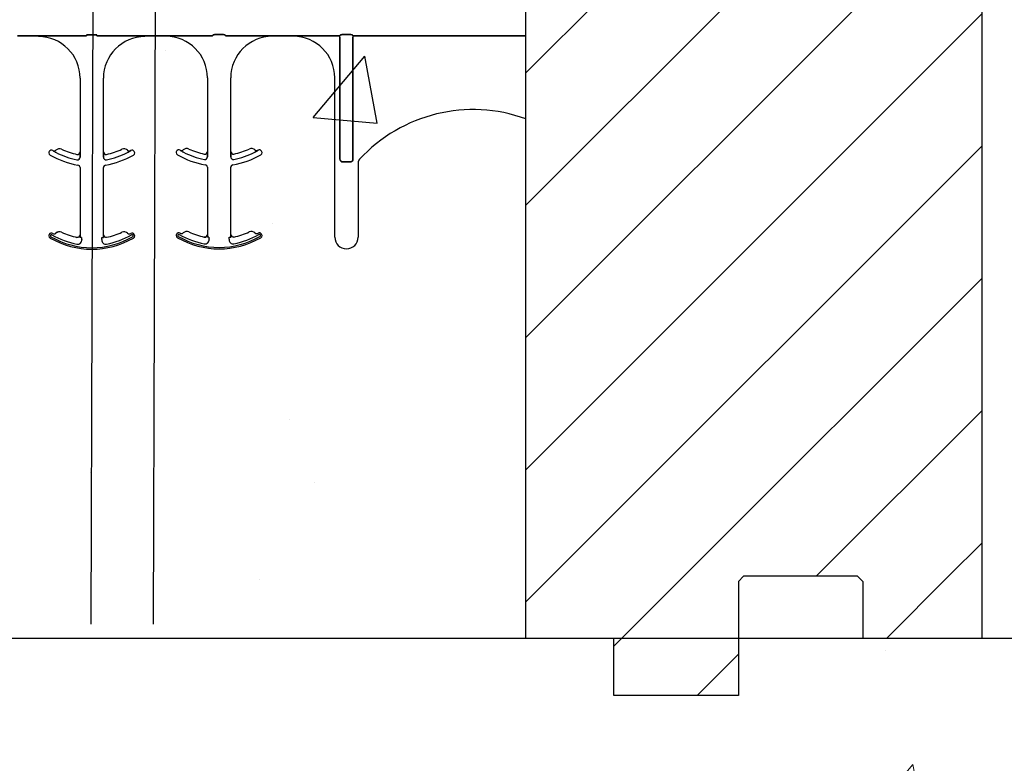
# Model space of a CAD drawing. Units: inches. Extents: x -16 to 183, y -8 to 105.
# Drawn here: x 35 to 41, y 17 to 21 of the extents above; entities that cross this region are included whole.
import ezdxf

# ---------------------------------------------------------------- set-up
doc = ezdxf.new("R2010")
doc.units = ezdxf.units.IN
doc.header["$MEASUREMENT"] = 0
doc.layers.add('FORM', color=7, linetype='Continuous')
doc.layers.add('Notes', color=7, linetype='Continuous')
doc.layers.add('Hatch', color=110, linetype='Continuous', lineweight=9)

# ---------------------------------------------------------------- blocks, each defined once
blk = doc.blocks.new('6infixed')
h = blk.add_hatch()
h.set_pattern_fill('ANSI31', color=256, scale=4.5112)
h.paths.add_polyline_path([(-11.0842, 3.6578), (-8.3342, 3.6578), (-8.3342, -11.6235), (-11.0842, -11.6235)])
h = blk.add_hatch()
h.set_pattern_fill('AR-CONC', color=256, scale=0.64445)
h.paths.add_polyline_path([(-17.0842, -11.9985), (-11.0842, -11.9985), (-11.0842, -8.3765), (-17.0842, -8.3765)])
h = blk.add_hatch()
h.set_pattern_fill('ANSI31', color=256, scale=4.5112)
h.paths.add_polyline_path([(-11.0842, -11.6235), (-9.7727, -11.6235), (-9.8039, -11.6547), (-9.8039, -12.3422), (-10.5539, -12.3422), (-10.5539, -11.9985), (-11.0842, -11.9985)])
h.paths.add_polyline_path([(-9.0539, -11.6547), (-9.0852, -11.6235), (-8.3342, -11.6235), (-8.3342, -11.9985), (-8.3539, -11.9985), (-9.0539, -11.9985)])
for p, q in [((-11.0842, -11.9985), (-11.0842, 4.0015)), ((-8.3342, -11.9985), (-8.3342, 4.0015)), ((-9.8039, -11.6547), (-9.8039, -12.3422)), ((-10.5539, -12.3422), (-10.5539, -11.9985)), ((-8.3342, -11.9985), (-9.0539, -11.9985)), ((-9.8039, -12.3422), (-10.5539, -12.3422))]:
    blk.add_line(p, q)
at = {"color": 0}
for p, q in [((-14.1476, -8.3659), (-14.0209, -8.3659)), ((-14.0209, -8.3659), (-14.1476, -8.3659)), ((-14.0209, -8.3668), (-14.0209, -8.3659)), ((-14.0209, -8.3668), (-14.0209, -8.3659)), ((-14.0209, -8.3668), (-14.0209, -8.3659)), ((-14.0209, -8.3668), (-14.0209, -8.3659)), ((-13.9382, -8.3657), (-13.7317, -8.3657)), ((-13.7317, -8.3657), (-13.9382, -8.3657)), ((-13.7313, -8.3606), (-13.6698, -8.3606)), ((-13.6698, -8.3606), (-13.7313, -8.3606)), ((-13.4629, -8.3657), (-13.6694, -8.3657)), ((-13.6694, -8.3657), (-13.4629, -8.3657)), ((-13.3802, -8.3668), (-13.3802, -8.3659)), ((-13.2535, -8.3659), (-13.3802, -8.3659)), ((-13.3802, -8.3668), (-13.3802, -8.3659)), ((-13.3802, -8.3668), (-13.3802, -8.3659)), ((-13.3802, -8.3659), (-13.2535, -8.3659)), ((-13.3802, -8.3668), (-13.3802, -8.3659)), ((-13.2535, -8.3668), (-13.2535, -8.3659)), ((-13.2535, -8.3668), (-13.2535, -8.3659)), ((-13.2535, -8.3668), (-13.2535, -8.3659)), ((-13.2535, -8.3668), (-13.2535, -8.3659)), ((-12.9721, -8.3657), (-13.1708, -8.3657)), ((-13.1708, -8.3657), (-12.9721, -8.3657)), ((-12.9101, -8.3587), (-12.9562, -8.3587)), ((-12.9562, -8.3587), (-12.9101, -8.3587)), ((-12.6956, -8.3657), (-12.8942, -8.3657)), ((-12.8942, -8.3657), (-12.6956, -8.3657)), ((-12.4861, -8.3659), (-12.6129, -8.3659)), ((-12.6129, -8.3659), (-12.4861, -8.3659)), ((-12.2047, -8.3657), (-12.4034, -8.3657)), ((-12.4034, -8.3657), (-12.2047, -8.3657)), ((-12.2047, -8.3735), (-12.2047, -8.3657)), ((-12.2047, -8.3735), (-12.2047, -8.3657)), ((-12.2047, -8.3735), (-12.2047, -8.3657)), ((-12.2047, -8.3735), (-12.2047, -8.3657)), ((-12.1428, -8.3587), (-12.1888, -8.3587)), ((-12.1888, -8.3587), (-12.1428, -8.3587)), ((-12.1269, -8.3657), (-12.1269, -8.3735)), ((-11.0842, -8.3657), (-12.1269, -8.3657)), ((-12.1269, -8.3657), (-12.1269, -8.3735)), ((-12.1269, -8.3657), (-12.1269, -8.3735)), ((-12.1269, -8.3657), (-11.0842, -8.3657)), ((-12.1269, -8.3657), (-12.1269, -8.3735)), ((-14.0209, -8.3668), (-14.0209, -8.3677)), ((-14.0209, -8.3668), (-14.0209, -8.3677)), ((-14.0209, -8.3668), (-14.0209, -8.3677)), ((-14.0209, -8.3668), (-14.0209, -8.3677)), ((-14.0209, -8.369), (-14.0209, -8.3677)), ((-14.0209, -8.369), (-14.0209, -8.3677)), ((-14.0209, -8.3677), (-14.0209, -8.369)), ((-14.0209, -8.3677), (-14.0209, -8.369)), ((-13.3802, -8.3668), (-13.3802, -8.3677)), ((-13.3802, -8.3668), (-13.3802, -8.3677)), ((-13.3802, -8.3668), (-13.3802, -8.3677)), ((-13.3802, -8.3668), (-13.3802, -8.3677)), ((-13.3802, -8.3677), (-13.3802, -8.369)), ((-13.3802, -8.3677), (-13.3802, -8.369)), ((-13.3802, -8.369), (-13.3802, -8.3677)), ((-13.3802, -8.369), (-13.3802, -8.3677)), ((-13.2535, -8.3668), (-13.2535, -8.3677)), ((-13.2535, -8.3668), (-13.2535, -8.3677)), ((-13.2535, -8.3668), (-13.2535, -8.3677)), ((-13.2535, -8.3668), (-13.2535, -8.3677)), ((-13.2535, -8.369), (-13.2535, -8.3677)), ((-13.2535, -8.369), (-13.2535, -8.3677)), ((-13.2535, -8.3677), (-13.2535, -8.369)), ((-13.2535, -8.3677), (-13.2535, -8.369)), ((-12.2047, -9.1099), (-12.2047, -8.3735)), ((-12.2047, -8.3735), (-12.2047, -9.1099)), ((-12.2047, -9.1099), (-12.2047, -8.3735)), ((-12.2047, -8.3735), (-12.2047, -9.1099)), ((-12.1269, -8.3735), (-12.1269, -9.1099)), ((-12.1269, -9.1099), (-12.1269, -8.3735)), ((-12.1269, -8.3735), (-12.1269, -9.1099)), ((-12.1269, -9.1099), (-12.1269, -8.3735)), ((-13.7709, -8.6208), (-13.7709, -9.0651)), ((-13.7709, -8.6208), (-13.7709, -9.0651)), ((-13.6302, -9.0651), (-13.6302, -8.6208)), ((-13.6302, -9.0651), (-13.6302, -8.6208)), ((-13.0035, -8.619), (-13.0035, -9.0632)), ((-13.0035, -8.619), (-13.0035, -9.0632)), ((-12.8629, -9.0632), (-12.8629, -8.619)), ((-12.8629, -9.0632), (-12.8629, -8.619)), ((-12.2361, -9.5799), (-12.2361, -8.619)), ((-12.2361, -9.5799), (-12.2361, -8.619)), ((-13.9353, -9.0579), (-13.9353, -9.0578)), ((-13.9353, -9.0578), (-13.9353, -9.0579)), ((-13.9353, -9.0578), (-13.9353, -9.0579)), ((-13.9353, -9.0579), (-13.9353, -9.0578)), ((-13.7709, -9.0651), (-13.7707, -9.0651)), ((-13.7707, -9.0651), (-13.7709, -9.0651)), ((-13.7707, -9.0651), (-13.7709, -9.0651)), ((-13.7709, -9.0651), (-13.7707, -9.0651)), ((-13.6304, -9.0651), (-13.6302, -9.0651)), ((-13.6302, -9.0651), (-13.6304, -9.0651)), ((-13.6302, -9.0651), (-13.6304, -9.0651)), ((-13.6304, -9.0651), (-13.6302, -9.0651)), ((-13.4658, -9.0578), (-13.4658, -9.0579)), ((-13.4658, -9.0579), (-13.4658, -9.0578)), ((-13.4658, -9.0578), (-13.4658, -9.0579)), ((-13.4658, -9.0579), (-13.4658, -9.0578)), ((-13.168, -9.0561), (-13.1679, -9.0559)), ((-13.1679, -9.0559), (-13.168, -9.0561)), ((-13.1679, -9.0559), (-13.168, -9.0561)), ((-13.168, -9.0561), (-13.1679, -9.0559)), ((-13.0035, -9.0632), (-13.0034, -9.0632)), ((-13.0034, -9.0632), (-13.0035, -9.0632)), ((-13.0034, -9.0632), (-13.0035, -9.0632)), ((-13.0035, -9.0632), (-13.0034, -9.0632)), ((-12.863, -9.0632), (-12.8629, -9.0632)), ((-12.8629, -9.0632), (-12.863, -9.0632)), ((-12.8629, -9.0632), (-12.863, -9.0632)), ((-12.863, -9.0632), (-12.8629, -9.0632)), ((-12.6984, -9.0559), (-12.6984, -9.0561)), ((-12.6984, -9.0561), (-12.6984, -9.0559)), ((-12.6984, -9.0559), (-12.6984, -9.0561)), ((-12.6984, -9.0561), (-12.6984, -9.0559)), ((-13.7705, -9.0872), (-13.7705, -9.097)), ((-13.7705, -9.097), (-13.7705, -9.0872)), ((-13.7705, -9.097), (-13.7705, -9.0872)), ((-13.7705, -9.0872), (-13.7705, -9.097)), ((-13.6306, -9.097), (-13.6306, -9.0872)), ((-13.6306, -9.0872), (-13.6306, -9.097)), ((-13.6306, -9.0872), (-13.6306, -9.097)), ((-13.6306, -9.097), (-13.6306, -9.0872)), ((-13.0031, -9.0853), (-13.0031, -9.0951)), ((-13.0031, -9.0951), (-13.0031, -9.0853)), ((-13.0031, -9.0951), (-13.0031, -9.0853)), ((-13.0031, -9.0853), (-13.0031, -9.0951)), ((-12.8633, -9.0951), (-12.8633, -9.0853)), ((-12.8633, -9.0853), (-12.8633, -9.0951)), ((-12.8633, -9.0853), (-12.8633, -9.0951)), ((-12.8633, -9.0951), (-12.8633, -9.0853)), ((-12.1424, -9.126), (-12.1892, -9.126)), ((-12.1892, -9.126), (-12.1424, -9.126)), ((-12.1424, -9.126), (-12.1892, -9.126)), ((-12.1892, -9.126), (-12.1424, -9.126)), ((-12.0955, -9.1311), (-12.0955, -9.5799)), ((-12.0955, -9.1311), (-12.0955, -9.5799)), ((-13.7709, -9.1605), (-13.7709, -9.5651)), ((-13.7709, -9.1605), (-13.7709, -9.5651)), ((-13.6302, -9.5651), (-13.6302, -9.1605)), ((-13.6302, -9.5651), (-13.6302, -9.1605)), ((-13.0035, -9.1586), (-13.0035, -9.5632)), ((-13.0035, -9.1586), (-13.0035, -9.5632)), ((-12.8629, -9.5632), (-12.8629, -9.1586)), ((-12.8629, -9.5632), (-12.8629, -9.1586)), ((-13.8824, -9.5501), (-13.8824, -9.55)), ((-13.8824, -9.55), (-13.8824, -9.5501)), ((-13.8824, -9.55), (-13.8824, -9.5501)), ((-13.8824, -9.5501), (-13.8824, -9.55)), ((-13.115, -9.5483), (-13.115, -9.5481)), ((-13.115, -9.5481), (-13.115, -9.5483)), ((-13.115, -9.5481), (-13.115, -9.5483)), ((-13.115, -9.5483), (-13.115, -9.5481)), ((-13.9167, -9.5557), (-13.9167, -9.5557)), ((-13.9167, -9.5557), (-13.9167, -9.5557)), ((-13.9167, -9.5557), (-13.9167, -9.5557)), ((-13.9167, -9.5557), (-13.9167, -9.5557)), ((-13.7897, -9.5805), (-13.7897, -9.5804)), ((-13.7897, -9.5805), (-13.7897, -9.5804)), ((-13.7897, -9.5804), (-13.7897, -9.5805)), ((-13.7897, -9.5804), (-13.7897, -9.5805)), ((-13.7709, -9.5651), (-13.7707, -9.5651)), ((-13.7707, -9.5651), (-13.7709, -9.5651)), ((-13.7707, -9.5651), (-13.7709, -9.5651)), ((-13.7709, -9.5651), (-13.7707, -9.5651)), ((-13.7696, -9.5817), (-13.7705, -9.5817)), ((-13.7696, -9.5817), (-13.7705, -9.5817)), ((-13.7705, -9.5817), (-13.7696, -9.5817)), ((-13.7705, -9.5817), (-13.7696, -9.5817)), ((-13.7618, -9.5817), (-13.7696, -9.5817)), ((-13.7618, -9.5817), (-13.7696, -9.5817)), ((-13.7618, -9.5817), (-13.7696, -9.5817)), ((-13.7618, -9.5817), (-13.7696, -9.5817)), ((-13.6393, -9.5817), (-13.6315, -9.5817)), ((-13.6393, -9.5817), (-13.6315, -9.5817)), ((-13.6393, -9.5817), (-13.6315, -9.5817)), ((-13.6393, -9.5817), (-13.6315, -9.5817)), ((-13.6306, -9.5817), (-13.6315, -9.5817)), ((-13.6315, -9.5817), (-13.6306, -9.5817)), ((-13.6306, -9.5817), (-13.6315, -9.5817)), ((-13.6315, -9.5817), (-13.6306, -9.5817)), ((-13.6304, -9.5651), (-13.6302, -9.5651)), ((-13.6302, -9.5651), (-13.6304, -9.5651)), ((-13.6302, -9.5651), (-13.6304, -9.5651)), ((-13.6304, -9.5651), (-13.6302, -9.5651)), ((-13.1494, -9.5538), (-13.1493, -9.5539)), ((-13.1493, -9.5539), (-13.1494, -9.5538)), ((-13.1493, -9.5539), (-13.1494, -9.5538)), ((-13.1494, -9.5538), (-13.1493, -9.5539)), ((-13.0223, -9.5787), (-13.0223, -9.5785)), ((-13.0223, -9.5787), (-13.0223, -9.5785)), ((-13.0223, -9.5785), (-13.0223, -9.5787)), ((-13.0223, -9.5785), (-13.0223, -9.5787)), ((-13.0035, -9.5632), (-13.0034, -9.5632)), ((-13.0034, -9.5632), (-13.0035, -9.5632)), ((-13.0034, -9.5632), (-13.0035, -9.5632)), ((-13.0035, -9.5632), (-13.0034, -9.5632)), ((-13.0023, -9.5799), (-13.0031, -9.5799)), ((-13.0023, -9.5799), (-13.0031, -9.5799)), ((-13.0031, -9.5799), (-13.0023, -9.5799)), ((-13.0031, -9.5799), (-13.0023, -9.5799)), ((-12.9944, -9.5799), (-13.0023, -9.5799)), ((-12.9944, -9.5799), (-13.0023, -9.5799)), ((-12.9944, -9.5799), (-13.0023, -9.5799)), ((-12.9944, -9.5799), (-13.0023, -9.5799)), ((-12.8719, -9.5799), (-12.8641, -9.5799)), ((-12.8719, -9.5799), (-12.8641, -9.5799)), ((-12.8719, -9.5799), (-12.8641, -9.5799)), ((-12.8719, -9.5799), (-12.8641, -9.5799)), ((-12.8632, -9.5799), (-12.8641, -9.5799)), ((-12.8641, -9.5799), (-12.8632, -9.5799)), ((-12.8632, -9.5799), (-12.8641, -9.5799)), ((-12.8641, -9.5799), (-12.8632, -9.5799)), ((-12.863, -9.5632), (-12.8629, -9.5632)), ((-12.8629, -9.5632), (-12.863, -9.5632)), ((-12.8629, -9.5632), (-12.863, -9.5632)), ((-12.863, -9.5632), (-12.8629, -9.5632))]:
    blk.add_line(p, q, dxfattribs=at)
at = {"color": 7, "linetype": 'Continuous', "lineweight": 25}
for p, q in [((-9.8039, -11.6547), (-9.7727, -11.6235)), ((-9.0852, -11.6235), (-9.7727, -11.6235)), ((-9.0852, -11.6235), (-9.0539, -11.6547)), ((-9.0539, -11.6547), (-9.0539, -11.9985)), ((-10.5539, -11.9985), (-11.0842, -11.9985)), ((-8.3342, -11.9985), (-8.3539, -11.9985))]:
    blk.add_line(p, q, dxfattribs=at)
at = {"color": 0}
for points in [[(-14.0209, -8.3659), (-14.0209, -8.3659, 0.001298), (-13.9669, -8.3658)], [(-13.9669, -8.3658), (-13.9669, -8.3658, -0.001535), (-14.0209, -8.3659)], [(-13.9669, -8.3658), (-13.9669, -8.3658, -0.001526), (-13.9382, -8.3657)], [(-13.9382, -8.3657), (-13.9382, -8.3657, 0.001819), (-13.9669, -8.3658)], [(-13.4342, -8.3658), (-13.4342, -8.3658, 0.001526), (-13.4629, -8.3657)], [(-13.4629, -8.3657), (-13.4629, -8.3657, -0.001819), (-13.4342, -8.3658)], [(-13.3802, -8.3659), (-13.3802, -8.3659, -0.001298), (-13.4342, -8.3658)], [(-13.4342, -8.3658), (-13.4342, -8.3658, 0.001535), (-13.3802, -8.3659)], [(-13.1996, -8.3658), (-13.1996, -8.3658, -0.001535), (-13.2535, -8.3659)], [(-13.2535, -8.3659), (-13.2535, -8.3659, 0.001298), (-13.1996, -8.3658)], [(-13.1708, -8.3657), (-13.1708, -8.3657, 0.001819), (-13.1996, -8.3658)], [(-13.1996, -8.3658), (-13.1996, -8.3658, -0.001526), (-13.1708, -8.3657)], [(-12.9718, -8.3634, -0.078814), (-12.9718, -8.3631, -0.057826), (-12.9716, -8.3628, -0.050493), (-12.9713, -8.3624, -0.041197), (-12.9706, -8.3619, -0.036347), (-12.9694, -8.3612, -0.036924), (-12.9668, -8.3602, -0.037516), (-12.962, -8.3592, -0.036768), (-12.9562, -8.3587)], [(-12.9562, -8.3587, 0.057192), (-12.965, -8.3597, 0.037947), (-12.9685, -8.3609, 0.038224), (-12.9703, -8.3617, 0.050937), (-12.9713, -8.3624, 0.065186), (-12.9717, -8.3629, 0.061203), (-12.9718, -8.3632, 0.053441), (-12.9718, -8.3634)], [(-12.9101, -8.3587, -0.057192), (-12.9013, -8.3597, -0.037947), (-12.8978, -8.3609, -0.038224), (-12.896, -8.3617, -0.050937), (-12.8951, -8.3624, -0.065186), (-12.8947, -8.3629, -0.061203), (-12.8946, -8.3632, -0.053441), (-12.8945, -8.3634)], [(-12.8945, -8.3634, 0.078814), (-12.8946, -8.3631, 0.057826), (-12.8947, -8.3628, 0.050493), (-12.8951, -8.3624, 0.041197), (-12.8957, -8.3619, 0.036347), (-12.8969, -8.3612, 0.036924), (-12.8996, -8.3602, 0.037516), (-12.9043, -8.3592, 0.036768), (-12.9101, -8.3587)], [(-12.6668, -8.3658), (-12.6668, -8.3658, 0.001526), (-12.6956, -8.3657)], [(-12.6956, -8.3657), (-12.6956, -8.3657, -0.001819), (-12.6668, -8.3658)], [(-12.6129, -8.3659), (-12.6129, -8.3659, -0.001298), (-12.6668, -8.3658)], [(-12.6668, -8.3658), (-12.6668, -8.3658, 0.001535), (-12.6129, -8.3659)], [(-12.4322, -8.3658), (-12.4322, -8.3658, -0.001535), (-12.4861, -8.3659)], [(-12.4861, -8.3659), (-12.4861, -8.3659, 0.001298), (-12.4322, -8.3658)], [(-12.4034, -8.3657), (-12.4034, -8.3657, 0.001819), (-12.4322, -8.3658)], [(-12.4322, -8.3658), (-12.4322, -8.3658, -0.001526), (-12.4034, -8.3657)], [(-12.2044, -8.3634, -0.078814), (-12.2044, -8.3631, -0.057826), (-12.2042, -8.3628, -0.050493), (-12.2039, -8.3624, -0.041197), (-12.2033, -8.3619, -0.036347), (-12.202, -8.3612, -0.036924), (-12.1994, -8.3602, -0.037516), (-12.1947, -8.3592, -0.036768), (-12.1888, -8.3587)], [(-12.1888, -8.3587, 0.057192), (-12.1976, -8.3597, 0.037947), (-12.2012, -8.3609, 0.038224), (-12.203, -8.3617, 0.050937), (-12.2039, -8.3624, 0.065186), (-12.2043, -8.3629, 0.061203), (-12.2044, -8.3632, 0.053441), (-12.2044, -8.3634)], [(-12.1428, -8.3587, -0.057192), (-12.134, -8.3597, -0.037947), (-12.1304, -8.3609, -0.038224), (-12.1286, -8.3617, -0.050937), (-12.1277, -8.3624, -0.065186), (-12.1273, -8.3629, -0.061203), (-12.1272, -8.3632, -0.053441), (-12.1271, -8.3634)], [(-12.1271, -8.3634, 0.078814), (-12.1272, -8.3631, 0.057826), (-12.1274, -8.3628, 0.050493), (-12.1277, -8.3624, 0.041197), (-12.1283, -8.3619, 0.036347), (-12.1296, -8.3612, 0.036924), (-12.1322, -8.3602, 0.037516), (-12.1369, -8.3592, 0.036768), (-12.1428, -8.3587)], [(-13.9156, -9.069), (-13.9156, -9.069, -0.018371), (-13.9353, -9.0579)], [(-13.9353, -9.0579), (-13.9353, -9.0579, 0.018454), (-13.9156, -9.069)], [(-13.9353, -9.0579), (-13.9353, -9.0579, 0.018454), (-13.9156, -9.069)], [(-13.9156, -9.069), (-13.9156, -9.069, -0.018371), (-13.9353, -9.0579)], [(-13.7707, -9.0651), (-13.7707, -9.0651, -0.006561), (-13.7705, -9.0872)], [(-13.7705, -9.0872), (-13.7705, -9.0872, 0.006526), (-13.7707, -9.0651)], [(-13.7705, -9.0872), (-13.7705, -9.0872, 0.006526), (-13.7707, -9.0651)], [(-13.7707, -9.0651), (-13.7707, -9.0651, -0.006561), (-13.7705, -9.0872)], [(-13.6306, -9.0872), (-13.6306, -9.0872, -0.006526), (-13.6304, -9.0651)], [(-13.6304, -9.0651), (-13.6304, -9.0651, 0.006561), (-13.6306, -9.0872)], [(-13.6304, -9.0651), (-13.6304, -9.0651, 0.006561), (-13.6306, -9.0872)], [(-13.6306, -9.0872), (-13.6306, -9.0872, -0.006526), (-13.6304, -9.0651)], [(-13.4658, -9.0579), (-13.4658, -9.0579, -0.018454), (-13.4855, -9.069)], [(-13.4855, -9.069), (-13.4855, -9.069, 0.018371), (-13.4658, -9.0579)], [(-13.4855, -9.069), (-13.4855, -9.069, 0.018371), (-13.4658, -9.0579)], [(-13.4658, -9.0579), (-13.4658, -9.0579, -0.018454), (-13.4855, -9.069)], [(-13.1482, -9.0672), (-13.1482, -9.0672, -0.018371), (-13.168, -9.0561)], [(-13.168, -9.0561), (-13.168, -9.0561, 0.018454), (-13.1482, -9.0672)], [(-13.168, -9.0561), (-13.168, -9.0561, 0.018454), (-13.1482, -9.0672)], [(-13.1482, -9.0672), (-13.1482, -9.0672, -0.018371), (-13.168, -9.0561)], [(-13.0034, -9.0632), (-13.0034, -9.0632, -0.006561), (-13.0031, -9.0853)], [(-13.0031, -9.0853), (-13.0031, -9.0853, 0.006526), (-13.0034, -9.0632)], [(-13.0031, -9.0853), (-13.0031, -9.0853, 0.006526), (-13.0034, -9.0632)], [(-13.0034, -9.0632), (-13.0034, -9.0632, -0.006561), (-13.0031, -9.0853)], [(-12.8633, -9.0853), (-12.8633, -9.0853, -0.006526), (-12.863, -9.0632)], [(-12.863, -9.0632), (-12.863, -9.0632, 0.006561), (-12.8633, -9.0853)], [(-12.863, -9.0632), (-12.863, -9.0632, 0.006561), (-12.8633, -9.0853)], [(-12.8633, -9.0853), (-12.8633, -9.0853, -0.006526), (-12.863, -9.0632)], [(-12.6984, -9.0561), (-12.6984, -9.0561, -0.018454), (-12.7181, -9.0672)], [(-12.7181, -9.0672), (-12.7181, -9.0672, 0.018371), (-12.6984, -9.0561)], [(-12.7181, -9.0672), (-12.7181, -9.0672, 0.018371), (-12.6984, -9.0561)], [(-12.6984, -9.0561), (-12.6984, -9.0561, -0.018454), (-12.7181, -9.0672)], [(-12.2047, -9.1099, 0.184372), (-12.2005, -9.1209, 0.208868), (-12.1892, -9.126)], [(-12.1892, -9.126, -0.309731), (-12.2036, -9.116, -0.09306), (-12.2047, -9.1099)], [(-12.2047, -9.1099, 0.184372), (-12.2005, -9.1209, 0.208868), (-12.1892, -9.126)], [(-12.1892, -9.126, -0.309731), (-12.2036, -9.116, -0.09306), (-12.2047, -9.1099)], [(-12.1424, -9.126, 0.309731), (-12.128, -9.116, 0.09306), (-12.1269, -9.1099)], [(-12.1269, -9.1099, -0.184372), (-12.1311, -9.1209, -0.208868), (-12.1424, -9.126)], [(-12.1424, -9.126, 0.309731), (-12.128, -9.116, 0.09306), (-12.1269, -9.1099)], [(-12.1269, -9.1099, -0.184372), (-12.1311, -9.1209, -0.208868), (-12.1424, -9.126)], [(-13.7707, -9.5651), (-13.7707, -9.5651, -0.00533), (-13.7705, -9.5817)], [(-13.7705, -9.5817), (-13.7705, -9.5817, 0.005316), (-13.7707, -9.5651)], [(-13.7705, -9.5817), (-13.7705, -9.5817, 0.005316), (-13.7707, -9.5651)], [(-13.7707, -9.5651), (-13.7707, -9.5651, -0.00533), (-13.7705, -9.5817)], [(-13.6306, -9.5817), (-13.6306, -9.5817, -0.005316), (-13.6304, -9.5651)], [(-13.6304, -9.5651), (-13.6304, -9.5651, 0.00533), (-13.6306, -9.5817)], [(-13.6304, -9.5651), (-13.6304, -9.5651, 0.00533), (-13.6306, -9.5817)], [(-13.6306, -9.5817), (-13.6306, -9.5817, -0.005316), (-13.6304, -9.5651)], [(-13.0034, -9.5632), (-13.0034, -9.5632, -0.00533), (-13.0031, -9.5799)], [(-13.0031, -9.5799), (-13.0031, -9.5799, 0.005316), (-13.0034, -9.5632)], [(-13.0031, -9.5799), (-13.0031, -9.5799, 0.005316), (-13.0034, -9.5632)], [(-13.0034, -9.5632), (-13.0034, -9.5632, -0.00533), (-13.0031, -9.5799)], [(-12.8632, -9.5799), (-12.8632, -9.5799, -0.005316), (-12.863, -9.5632)], [(-12.863, -9.5632), (-12.863, -9.5632, 0.00533), (-12.8632, -9.5799)], [(-12.863, -9.5632), (-12.863, -9.5632, 0.00533), (-12.8632, -9.5799)], [(-12.8632, -9.5799), (-12.8632, -9.5799, -0.005316), (-12.863, -9.5632)]]:
    blk.add_lwpolyline(points, format="xyb", dxfattribs=at)
for centre, radius, start, end in [((-14.0209, -8.6208), 0.25, 0, 90), ((-14.0209, -8.6208), 0.25, 0, 90), ((-13.3802, -8.6208), 0.25, 90, 180), ((-13.3802, -8.6208), 0.25, 90, 180), ((-13.2535, -8.619), 0.25, 0, 90), ((-13.2535, -8.619), 0.25, 0, 90), ((-12.6129, -8.619), 0.25, 90, 180), ((-12.6129, -8.619), 0.25, 90, 180), ((-12.4861, -8.619), 0.25, 0, 90), ((-12.4861, -8.619), 0.25, 0, 90), ((-11.4024, -9.744), 0.9333, 70.07069, 137.20136), ((-11.4024, -9.744), 0.9333, 70.07069, 137.20136), ((-13.9436, -9.071), 0.0156, 148.0333, 180), ((-13.9436, -9.071), 0.0156, 148.0333, 180), ((-13.9436, -9.071), 0.0156, 180, 239.88187), ((-13.9436, -9.071), 0.0156, 180, 239.88187), ((-13.9436, -9.071), 0.0156, 59.88187, 148.0333), ((-13.9436, -9.071), 0.0156, 59.88187, 148.0333), ((-13.7005, -8.6521), 0.4688, 239.88187, 239.94988), ((-13.7005, -8.6521), 0.4688, 239.88187, 239.94988), ((-13.9275, -9.0443), 0.0156, 239.94988, 313.25013), ((-13.9275, -9.0443), 0.0156, 239.94988, 313.25013), ((-13.8953, -9.0784), 0.0313, 65.44623, 133.25013), ((-13.8953, -9.0784), 0.0313, 65.44623, 133.25013), ((-13.7005, -8.6521), 0.4691, 242.71811, 259.06734), ((-13.7005, -8.6521), 0.4691, 242.71811, 259.06734), ((-13.7005, -8.6521), 0.4691, 242.71811, 259.06734), ((-13.7005, -8.6521), 0.4691, 242.71811, 259.06734), ((-13.7005, -8.6521), 0.4375, 245.44623, 258.24637), ((-13.7005, -8.6521), 0.4375, 245.44623, 258.24637), ((-13.7865, -9.0651), 0.0156, 258.24637, 0), ((-13.7865, -9.0651), 0.0156, 258.24637, 0), ((-13.6146, -9.0651), 0.0156, 180, 281.75363), ((-13.6146, -9.0651), 0.0156, 180, 281.75363), ((-13.7005, -8.6521), 0.4691, 280.93266, 297.28189), ((-13.7005, -8.6521), 0.4691, 280.93266, 297.28189), ((-13.7005, -8.6521), 0.4691, 280.93266, 297.28189), ((-13.7005, -8.6521), 0.4691, 280.93266, 297.28189), ((-13.7005, -8.6521), 0.4375, 281.75363, 294.55377), ((-13.7005, -8.6521), 0.4375, 281.75363, 294.55377), ((-13.5058, -9.0784), 0.0312, 46.74987, 114.55377), ((-13.5058, -9.0784), 0.0312, 46.74987, 114.55377), ((-13.4736, -9.0443), 0.0156, 226.74987, 300.05012), ((-13.4736, -9.0443), 0.0156, 226.74987, 300.05012), ((-13.7005, -8.6521), 0.4688, 300.05012, 300.11813), ((-13.7005, -8.6521), 0.4688, 300.05012, 300.11813), ((-13.4575, -9.071), 0.0156, 31.9667, 120.11813), ((-13.4575, -9.071), 0.0156, 31.9667, 120.11813), ((-13.4575, -9.071), 0.0156, 300.11813, 0), ((-13.4575, -9.071), 0.0156, 300.11813, 0), ((-13.4575, -9.071), 0.0156, 0, 31.9667), ((-13.4575, -9.071), 0.0156, 0, 31.9667), ((-13.1762, -9.0692), 0.0156, 148.0333, 180), ((-13.1762, -9.0692), 0.0156, 148.0333, 180), ((-13.1762, -9.0692), 0.0156, 180, 239.88187), ((-13.1762, -9.0692), 0.0156, 180, 239.88187), ((-13.1762, -9.0692), 0.0156, 59.88187, 148.0333), ((-13.1762, -9.0692), 0.0156, 59.88187, 148.0333), ((-12.9332, -8.6502), 0.4688, 239.88187, 239.94988), ((-12.9332, -8.6502), 0.4688, 239.88187, 239.94988), ((-13.1601, -9.0424), 0.0156, 239.94988, 313.25013), ((-13.1601, -9.0424), 0.0156, 239.94988, 313.25013), ((-13.128, -9.0766), 0.0313, 65.44623, 133.25013), ((-13.128, -9.0766), 0.0313, 65.44623, 133.25013), ((-12.9332, -8.6502), 0.4691, 242.71811, 259.06734), ((-12.9332, -8.6502), 0.4691, 242.71811, 259.06734), ((-12.9332, -8.6502), 0.4691, 242.71811, 259.06734), ((-12.9332, -8.6502), 0.4691, 242.71811, 259.06734), ((-12.9332, -8.6502), 0.4375, 245.44623, 258.24637), ((-12.9332, -8.6502), 0.4375, 245.44623, 258.24637), ((-13.0191, -9.0632), 0.0156, 258.24637, 0), ((-13.0191, -9.0632), 0.0156, 258.24637, 0), ((-12.8472, -9.0632), 0.0156, 180, 281.75363), ((-12.8472, -9.0632), 0.0156, 180, 281.75363), ((-12.9332, -8.6502), 0.4691, 280.93266, 297.28189), ((-12.9332, -8.6502), 0.4691, 280.93266, 297.28189), ((-12.9332, -8.6502), 0.4691, 280.93266, 297.28189), ((-12.9332, -8.6502), 0.4691, 280.93266, 297.28189), ((-12.9332, -8.6502), 0.4375, 281.75363, 294.55377), ((-12.9332, -8.6502), 0.4375, 281.75363, 294.55377), ((-12.7384, -9.0766), 0.0312, 46.74987, 114.55377), ((-12.7384, -9.0766), 0.0312, 46.74987, 114.55377), ((-12.7063, -9.0424), 0.0156, 226.74987, 300.05012), ((-12.7063, -9.0424), 0.0156, 226.74987, 300.05012), ((-12.9332, -8.6502), 0.4688, 300.05012, 300.11813), ((-12.9332, -8.6502), 0.4688, 300.05012, 300.11813), ((-12.6901, -9.0692), 0.0156, 31.9667, 120.11813), ((-12.6901, -9.0692), 0.0156, 31.9667, 120.11813), ((-12.6901, -9.0692), 0.0156, 300.11813, 0), ((-12.6901, -9.0692), 0.0156, 300.11813, 0), ((-12.6901, -9.0692), 0.0156, 0, 31.9667), ((-12.6901, -9.0692), 0.0156, 0, 31.9667), ((-13.7005, -8.6521), 0.5, 239.88187, 260.40593), ((-13.7005, -8.6521), 0.5, 239.88187, 260.40593), ((-13.7865, -9.097), 0.016, 259.06734, 0), ((-13.7865, -9.097), 0.016, 259.06734, 0), ((-13.7865, -9.097), 0.016, 259.06734, 0), ((-13.7865, -9.097), 0.016, 259.06734, 0), ((-13.6146, -9.097), 0.016, 180, 280.93266), ((-13.6146, -9.097), 0.016, 180, 280.93266), ((-13.6146, -9.097), 0.016, 180, 280.93266), ((-13.6146, -9.097), 0.016, 180, 280.93266), ((-13.7005, -8.6521), 0.5, 279.59407, 300.11813), ((-13.7005, -8.6521), 0.5, 279.59407, 300.11813), ((-12.9332, -8.6502), 0.5, 239.88187, 260.40593), ((-12.9332, -8.6502), 0.5, 239.88187, 260.40593), ((-13.0191, -9.0951), 0.016, 259.06734, 0), ((-13.0191, -9.0951), 0.016, 259.06734, 0), ((-13.0191, -9.0951), 0.016, 259.06734, 0), ((-13.0191, -9.0951), 0.016, 259.06734, 0), ((-12.8472, -9.0951), 0.016, 180, 280.93266), ((-12.8472, -9.0951), 0.016, 180, 280.93266), ((-12.8472, -9.0951), 0.016, 180, 280.93266), ((-12.8472, -9.0951), 0.016, 180, 280.93266), ((-12.9332, -8.6502), 0.5, 279.59407, 300.11813), ((-12.9332, -8.6502), 0.5, 279.59407, 300.11813), ((-12.0642, -9.1311), 0.0313, 137.20136, 180), ((-12.0642, -9.1311), 0.0313, 137.20136, 180), ((-13.7865, -9.1605), 0.0156, 0, 80.40593), ((-13.7865, -9.1605), 0.0156, 0, 80.40593), ((-13.6146, -9.1605), 0.0156, 99.59407, 180), ((-13.6146, -9.1605), 0.0156, 99.59407, 180), ((-13.0191, -9.1586), 0.0156, 0, 80.40593), ((-13.0191, -9.1586), 0.0156, 0, 80.40593), ((-12.8472, -9.1586), 0.0156, 99.59407, 180), ((-12.8472, -9.1586), 0.0156, 99.59407, 180), ((-13.8953, -9.5784), 0.0313, 65.44623, 133.25013), ((-13.8953, -9.5784), 0.0313, 65.44623, 133.25013), ((-13.8953, -9.5784), 0.0311, 65.44623, 133.25013), ((-13.8953, -9.5784), 0.0311, 65.44623, 133.25013), ((-13.8953, -9.5784), 0.0311, 65.44623, 133.25013), ((-13.8953, -9.5784), 0.0311, 65.44623, 133.25013), ((-13.7005, -9.1521), 0.4375, 245.44623, 258.24637), ((-13.7005, -9.1521), 0.4375, 245.44623, 258.24637), ((-13.7005, -9.1521), 0.4376, 245.44623, 258.24637), ((-13.7005, -9.1521), 0.4376, 245.44623, 258.24637), ((-13.7005, -9.1521), 0.4376, 245.44623, 258.24637), ((-13.7005, -9.1521), 0.4376, 245.44623, 258.24637), ((-13.7005, -9.1521), 0.4375, 281.75363, 294.55377), ((-13.7005, -9.1521), 0.4375, 281.75363, 294.55377), ((-13.5058, -9.5784), 0.0312, 46.74987, 114.55377), ((-13.5058, -9.5784), 0.0312, 46.74987, 114.55377), ((-13.128, -9.5766), 0.0313, 65.44623, 133.25013), ((-13.128, -9.5766), 0.0313, 65.44623, 133.25013), ((-13.128, -9.5766), 0.0311, 65.44623, 133.25013), ((-13.128, -9.5766), 0.0311, 65.44623, 133.25013), ((-13.128, -9.5766), 0.0311, 65.44623, 133.25013), ((-13.128, -9.5766), 0.0311, 65.44623, 133.25013), ((-12.9332, -9.1502), 0.4375, 245.44623, 258.24637), ((-12.9332, -9.1502), 0.4375, 245.44623, 258.24637), ((-12.9332, -9.1502), 0.4376, 245.44623, 258.24637), ((-12.9332, -9.1502), 0.4376, 245.44623, 258.24637), ((-12.9332, -9.1502), 0.4376, 245.44623, 258.24637), ((-12.9332, -9.1502), 0.4376, 245.44623, 258.24637), ((-12.9332, -9.1502), 0.4375, 281.75363, 294.55377), ((-12.9332, -9.1502), 0.4375, 281.75363, 294.55377), ((-12.7384, -9.5766), 0.0312, 46.74987, 114.55377), ((-12.7384, -9.5766), 0.0312, 46.74987, 114.55377), ((-13.9436, -9.571), 0.0156, 148.0333, 180), ((-13.9436, -9.571), 0.0156, 148.0333, 180), ((-13.9436, -9.571), 0.0156, 180, 239.88187), ((-13.9436, -9.571), 0.0156, 180, 239.88187), ((-13.9436, -9.571), 0.0156, 59.88187, 148.0333), ((-13.9436, -9.571), 0.0156, 59.88187, 148.0333), ((-13.7005, -9.1521), 0.5, 239.88187, 300.11813), ((-13.7005, -9.1521), 0.5, 239.88187, 300.11813), ((-13.9436, -9.571), 0.00658, 148.0333, 180), ((-13.9436, -9.571), 0.00658, 148.0333, 180), ((-13.9436, -9.571), 0.00658, 148.0333, 180), ((-13.9436, -9.571), 0.00658, 148.0333, 180), ((-13.9436, -9.571), 0.00658, 180, 239.88187), ((-13.9436, -9.571), 0.00658, 180, 239.88187), ((-13.9436, -9.571), 0.00658, 180, 239.88187), ((-13.9436, -9.571), 0.00658, 180, 239.88187), ((-13.9436, -9.571), 0.00658, 59.88187, 148.0333), ((-13.9436, -9.571), 0.00658, 59.88187, 148.0333), ((-13.9436, -9.571), 0.00658, 59.88187, 148.0333), ((-13.9436, -9.571), 0.00658, 59.88187, 148.0333), ((-13.7005, -9.1521), 0.491, 239.88187, 300.11813), ((-13.7005, -9.1521), 0.491, 239.88187, 300.11813), ((-13.7005, -9.1521), 0.491, 239.88187, 300.11813), ((-13.7005, -9.1521), 0.491, 239.88187, 300.11813), ((-13.7005, -9.1521), 0.4778, 239.88187, 259.24839), ((-13.7005, -9.1521), 0.4778, 239.88187, 259.24839), ((-13.7005, -9.1521), 0.4778, 239.88187, 259.24839), ((-13.7005, -9.1521), 0.4778, 239.88187, 259.24839), ((-13.7005, -9.1521), 0.4688, 239.88187, 239.94988), ((-13.7005, -9.1521), 0.4688, 239.88187, 239.94988), ((-13.9275, -9.5443), 0.0156, 239.94988, 313.25013), ((-13.9275, -9.5443), 0.0156, 239.94988, 313.25013), ((-13.7865, -9.5651), 0.0158, 258.24637, 0), ((-13.7865, -9.5651), 0.0158, 258.24637, 0), ((-13.7865, -9.5651), 0.0158, 258.24637, 0), ((-13.7865, -9.5651), 0.0156, 258.24637, 0), ((-13.7865, -9.5651), 0.0158, 258.24637, 0), ((-13.7865, -9.5651), 0.0156, 258.24637, 0), ((-13.7851, -9.5972), 0.0247, 259.24839, 10.37939), ((-13.7851, -9.5972), 0.0247, 259.24839, 10.37939), ((-13.7851, -9.5972), 0.0247, 259.24839, 10.37939), ((-13.7851, -9.5972), 0.0247, 259.24839, 10.37939), ((-13.7005, -9.5817), 0.0613, 180, 190.37939), ((-13.7005, -9.5817), 0.0613, 180, 190.37939), ((-13.7005, -9.5817), 0.0613, 180, 190.37939), ((-13.7005, -9.5817), 0.0613, 180, 190.37939), ((-13.616, -9.5972), 0.0247, 169.62061, 180), ((-13.616, -9.5972), 0.0247, 169.62061, 180), ((-13.616, -9.5972), 0.0247, 169.62061, 180), ((-13.616, -9.5972), 0.0247, 169.62061, 180), ((-13.616, -9.5972), 0.0247, 180, 280.75161), ((-13.616, -9.5972), 0.0247, 180, 280.75161), ((-13.616, -9.5972), 0.0247, 180, 280.75161), ((-13.616, -9.5972), 0.0247, 180, 280.75161), ((-13.7005, -9.5817), 0.0613, 349.62061, 360), ((-13.7005, -9.5817), 0.0613, 349.62061, 0), ((-13.7005, -9.5817), 0.0613, 349.62061, 0), ((-13.7005, -9.5817), 0.0613, 349.62061, 360), ((-13.6146, -9.5651), 0.0156, 180, 281.75363), ((-13.6146, -9.5651), 0.0156, 180, 281.75363), ((-13.7005, -9.1521), 0.4778, 280.75161, 300.11813), ((-13.7005, -9.1521), 0.4778, 280.75161, 300.11813), ((-13.7005, -9.1521), 0.4778, 280.75161, 300.11813), ((-13.7005, -9.1521), 0.4778, 280.75161, 300.11813), ((-13.4736, -9.5443), 0.0156, 226.74987, 300.05012), ((-13.4736, -9.5443), 0.0156, 226.74987, 300.05012), ((-13.7005, -9.1521), 0.4688, 300.05012, 300.11813), ((-13.7005, -9.1521), 0.4688, 300.05012, 300.11813), ((-13.4575, -9.571), 0.0156, 31.9667, 120.11813), ((-13.4575, -9.571), 0.0156, 31.9667, 120.11813), ((-13.4575, -9.571), 0.00658, 31.9667, 120.11813), ((-13.4575, -9.571), 0.00658, 31.9667, 120.11813), ((-13.4575, -9.571), 0.00658, 31.9667, 120.11813), ((-13.4575, -9.571), 0.00658, 31.9667, 120.11813), ((-13.4575, -9.571), 0.00658, 300.11813, 0), ((-13.4575, -9.571), 0.00658, 300.11813, 0), ((-13.4575, -9.571), 0.00658, 300.11813, 0), ((-13.4575, -9.571), 0.00658, 300.11813, 0), ((-13.4575, -9.571), 0.00658, 0, 31.9667), ((-13.4575, -9.571), 0.00658, 0, 31.9667), ((-13.4575, -9.571), 0.00658, 0, 31.9667), ((-13.4575, -9.571), 0.00658, 0, 31.9667), ((-13.4575, -9.571), 0.0156, 300.11813, 0), ((-13.4575, -9.571), 0.0156, 300.11813, 0), ((-13.4575, -9.571), 0.0156, 0, 31.9667), ((-13.4575, -9.571), 0.0156, 0, 31.9667), ((-13.1762, -9.5692), 0.0156, 148.0333, 180), ((-13.1762, -9.5692), 0.0156, 148.0333, 180), ((-13.1762, -9.5692), 0.0156, 180, 239.88187), ((-13.1762, -9.5692), 0.0156, 180, 239.88187), ((-13.1762, -9.5692), 0.0156, 59.88187, 148.0333), ((-13.1762, -9.5692), 0.0156, 59.88187, 148.0333), ((-12.9332, -9.1502), 0.5, 239.88187, 300.11813), ((-12.9332, -9.1502), 0.5, 239.88187, 300.11813), ((-13.1762, -9.5692), 0.00658, 148.0333, 180), ((-13.1762, -9.5692), 0.00658, 148.0333, 180), ((-13.1762, -9.5692), 0.00658, 148.0333, 180), ((-13.1762, -9.5692), 0.00658, 148.0333, 180), ((-13.1762, -9.5692), 0.00658, 180, 239.88187), ((-13.1762, -9.5692), 0.00658, 180, 239.88187), ((-13.1762, -9.5692), 0.00658, 180, 239.88187), ((-13.1762, -9.5692), 0.00658, 180, 239.88187), ((-13.1762, -9.5692), 0.00658, 59.88187, 148.0333), ((-13.1762, -9.5692), 0.00658, 59.88187, 148.0333), ((-13.1762, -9.5692), 0.00658, 59.88187, 148.0333), ((-13.1762, -9.5692), 0.00658, 59.88187, 148.0333), ((-12.9332, -9.1502), 0.491, 239.88187, 300.11813), ((-12.9332, -9.1502), 0.491, 239.88187, 300.11813), ((-12.9332, -9.1502), 0.491, 239.88187, 300.11813), ((-12.9332, -9.1502), 0.491, 239.88187, 300.11813), ((-12.9332, -9.1502), 0.4778, 239.88187, 259.24839), ((-12.9332, -9.1502), 0.4778, 239.88187, 259.24839), ((-12.9332, -9.1502), 0.4778, 239.88187, 259.24839), ((-12.9332, -9.1502), 0.4778, 239.88187, 259.24839), ((-12.9332, -9.1502), 0.4688, 239.88187, 239.94988), ((-12.9332, -9.1502), 0.4688, 239.88187, 239.94988), ((-13.1601, -9.5424), 0.0156, 239.94988, 313.25013), ((-13.1601, -9.5424), 0.0156, 239.94988, 313.25013), ((-13.0191, -9.5632), 0.0158, 258.24637, 0), ((-13.0191, -9.5632), 0.0158, 258.24637, 0), ((-13.0191, -9.5632), 0.0158, 258.24637, 0), ((-13.0191, -9.5632), 0.0156, 258.24637, 0), ((-13.0191, -9.5632), 0.0158, 258.24637, 0), ((-13.0191, -9.5632), 0.0156, 258.24637, 0), ((-13.0177, -9.5954), 0.0247, 259.24839, 10.37939), ((-13.0177, -9.5954), 0.0247, 259.24839, 10.37939), ((-13.0177, -9.5954), 0.0247, 259.24839, 10.37939), ((-13.0177, -9.5954), 0.0247, 259.24839, 10.37939), ((-12.9332, -9.5799), 0.0613, 180, 190.37939), ((-12.9332, -9.5799), 0.0613, 180, 190.37939), ((-12.9332, -9.5799), 0.0613, 180, 190.37939), ((-12.9332, -9.5799), 0.0613, 180, 190.37939), ((-12.8486, -9.5954), 0.0247, 169.62061, 180), ((-12.8486, -9.5954), 0.0247, 169.62061, 180), ((-12.8486, -9.5954), 0.0247, 169.62061, 180), ((-12.8486, -9.5954), 0.0247, 169.62061, 180), ((-12.8486, -9.5954), 0.0247, 180, 280.75161), ((-12.8486, -9.5954), 0.0247, 180, 280.75161), ((-12.8486, -9.5954), 0.0247, 180, 280.75161), ((-12.8486, -9.5954), 0.0247, 180, 280.75161), ((-12.9332, -9.5799), 0.0613, 349.62061, 360), ((-12.9332, -9.5799), 0.0613, 349.62061, 0), ((-12.9332, -9.5799), 0.0613, 349.62061, 0), ((-12.9332, -9.5799), 0.0613, 349.62061, 360), ((-12.8472, -9.5632), 0.0156, 180, 281.75363), ((-12.8472, -9.5632), 0.0156, 180, 281.75363), ((-12.9332, -9.1502), 0.4778, 280.75161, 300.11813), ((-12.9332, -9.1502), 0.4778, 280.75161, 300.11813), ((-12.9332, -9.1502), 0.4778, 280.75161, 300.11813), ((-12.9332, -9.1502), 0.4778, 280.75161, 300.11813), ((-12.7063, -9.5424), 0.0156, 226.74987, 300.05012), ((-12.7063, -9.5424), 0.0156, 226.74987, 300.05012), ((-12.9332, -9.1502), 0.4688, 300.05012, 300.11813), ((-12.9332, -9.1502), 0.4688, 300.05012, 300.11813), ((-12.6901, -9.5692), 0.0156, 31.9667, 120.11813), ((-12.6901, -9.5692), 0.0156, 31.9667, 120.11813), ((-12.6901, -9.5692), 0.00658, 31.9667, 120.11813), ((-12.6901, -9.5692), 0.00658, 31.9667, 120.11813), ((-12.6901, -9.5692), 0.00658, 31.9667, 120.11813), ((-12.6901, -9.5692), 0.00658, 31.9667, 120.11813), ((-12.6901, -9.5692), 0.00658, 300.11813, 0), ((-12.6901, -9.5692), 0.00658, 300.11813, 0), ((-12.6901, -9.5692), 0.00658, 300.11813, 0), ((-12.6901, -9.5692), 0.00658, 300.11813, 0), ((-12.6901, -9.5692), 0.00658, 0, 31.9667), ((-12.6901, -9.5692), 0.00658, 0, 31.9667), ((-12.6901, -9.5692), 0.00658, 0, 31.9667), ((-12.6901, -9.5692), 0.00658, 0, 31.9667), ((-12.6901, -9.5692), 0.0156, 300.11813, 0), ((-12.6901, -9.5692), 0.0156, 300.11813, 0), ((-12.6901, -9.5692), 0.0156, 0, 31.9667), ((-12.6901, -9.5692), 0.0156, 0, 31.9667), ((-12.1658, -9.5799), 0.0703, 180, 0), ((-12.1658, -9.5799), 0.0703, 180, 0)]:
    blk.add_arc(centre, radius, start, end, dxfattribs=at)
at = {"color": 0, "extrusion": (0, 0, -1)}
for centre, major_axis, ratio, start_param, end_param in [((-13.7318, -8.2722), (0, -0.0938), 0.017452, 5.943397, 6.206199), ((-13.7318, -8.2722), (0, -0.0938), 0.017452, 5.943397, 6.206199), ((-13.6693, -8.2722), (0, -0.0938), 0.017452, 0.076987, 0.339788), ((-13.6693, -8.2722), (0, -0.0938), 0.017452, 0.076987, 0.339788), ((-12.9722, -8.2722), (0, -0.0938), 0.018906, 6.047598, 6.2062), ((-12.9722, -8.2722), (0, -0.0938), 0.018906, 6.047598, 6.2062), ((-12.8941, -8.2722), (0, 0.0938), 0.018906, 3.218578, 3.37718), ((-12.8941, -8.2722), (0, 0.0938), 0.018906, 3.218578, 3.37718), ((-12.2049, -8.2722), (0, -0.0938), 0.018906, 6.047598, 6.2062), ((-12.2049, -8.2722), (0, -0.0938), 0.018906, 6.047598, 6.2062), ((-12.1267, -8.2722), (0, -0.0938), 0.018906, 0.076985, 0.235588), ((-12.1267, -8.2722), (0, -0.0938), 0.018906, 0.076985, 0.235588)]:
    blk.add_ellipse(centre, major_axis=major_axis, ratio=ratio, start_param=start_param, end_param=end_param, dxfattribs=at)

msp = doc.modelspace()

# ---------------------------------------------------------------- hatches: boundary and pattern name
at = {"layer": 'Hatch', "ltscale": 8}
h = msp.add_hatch(dxfattribs=at)
h.set_pattern_fill('AR-CONC', color=256, style=0)
h.set_pattern_definition([(50, (0, 4.844), (7.1726, -0.6275), [0.75, -8.25]), (355, (0, 4.844), (-1.3875, 7.5219), [0.6, -6.6]), (100.451, (0.598, 4.7916), (5.7851, 6.8944), [0.6374, -7.0114]), (46.184, (0, 6.844), (10.6724, -1.6552), [1.125, -12.375]), (96.636, (0.889, 6.706), (9.3466, 9.7412), [0.9561, -10.5171]), (351.184, (0, 6.844), (9.3466, 9.7412), [0.9, -9.9]), (21, (1, 6.344), (5.96907, -4.0262), [0.75, -8.25]), (326, (1, 6.344), (2.43315, 7.2515), [0.6, -6.6]), (71.451, (1.4974, 6.008), (8.4022, 3.2253), [0.6374, -7.0114]), (37.5, (0, 4.8439), (0.1216, 3.32894), [0, -6.52, 0, -6.7, 0, -6.625]), (7.5, (0, 4.844), (2.6307, 3.94412), [0, -3.82, 0, -6.37, 0, -2.525]), (327.5, (-2.23, 4.8439), (5.33822, -0.22555), [0, -2.5, 0, -7.8, 0, -10.35]), (317.5, (-3.23, 4.844), (5.83186, 1.00105), [0, -3.25, 0, -5.18, 0, -7.35])])
edge = h.paths.add_edge_path()
edge.add_line((73.5174, 13.4615), (73.5174, 17.4615))
edge.add_line((73.5174, 17.4615), (41.9156, 17.4615))
edge.add_line((41.9156, 17.4615), (41.9156, 17.0865))
edge.add_arc((41.7906, 17.0865), 0.125, -90, 0, ccw=False)
edge.add_line((41.7906, 16.9615), (41.0406, 16.9615))
edge.add_arc((41.0406, 17.0865), 0.125, 180, 270, ccw=False)
edge.add_line((40.9156, 17.0865), (40.9156, 17.4615))
edge.add_line((40.9156, 17.4615), (29.6656, 17.4615))
edge.add_line((29.6656, 17.4615), (29.6656, 3.4615))
edge.add_line((29.6656, 3.4615), (44.8791, 3.4615))
edge.add_line((44.8791, 3.4615), (54.4418, 13.4615))
edge.add_line((54.4418, 13.4615), (73.5174, 13.4615))

# ---------------------------------------------------------------- linework, layer by layer
msp.add_line((73.5174, 17.4615), (29.6656, 17.4615))
at = {"layer": 'FORM'}
for p, q in [((35.9364, 63.1033), (35.7939, 17.5472)), ((36.3114, 62.7531), (36.1689, 17.5472))]:
    msp.add_line(p, q, dxfattribs=at)

# ---------------------------------------------------------------- block references
at = {"layer": 'Notes'}
msp.add_blockref('6infixed', (49.5001, 29.46), dxfattribs=at)

doc.saveas('drawing.dxf')
